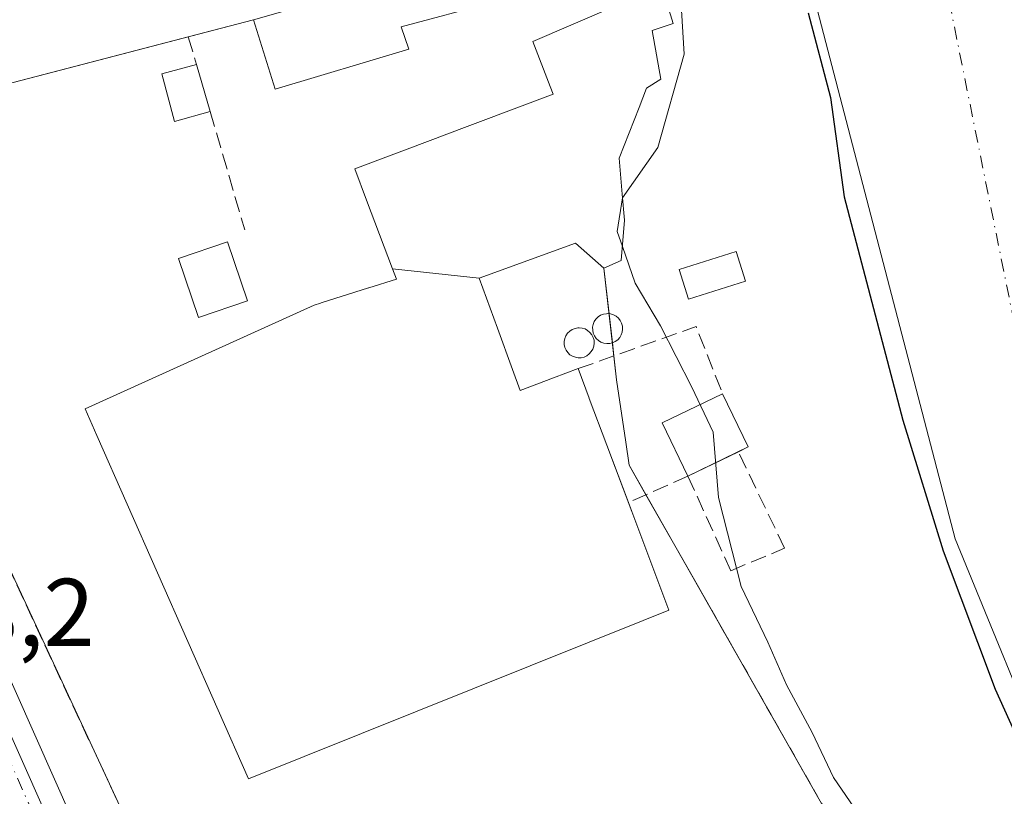
# Model space of a CAD drawing. Units: metres. Extents: x 584044 to 587504, y 4689610 to 4691967.
# Drawn here: x 587029 to 587132, y 4690782 to 4690863 of the extents above; entities that cross this region are included whole.
import ezdxf

# ---------------------------------------------------------------- set-up
doc = ezdxf.new("R2010")
doc.units = ezdxf.units.M
doc.header["$MEASUREMENT"] = 0
for name, pattern in [('DGN Style 2', [1.6480167562047852, 0.988810053722871, -0.6592067024819142]), ('DGN Style 3', [2.307223458686699, 1.648016756204785, -0.6592067024819142]), ('DGN Style 4', [2.6384748266838614, 1.318413404963828, -0.6592067024819142, 0.001648016756204785, -0.6592067024819142])]:
    doc.linetypes.add(name, pattern=pattern)
for name, color, linetype, lineweight in [('Alambrada', 7, 'DGN Style 2', 0), ('Carretera de calzada única Cxs', 7, 'Continuous', 13), ('Carretera de calzada única eje', 7, 'DGN Style 4', 0), ('Corriente natural Cxs', 4, 'Continuous', 13), ('Corriente natural eje', 4, 'DGN Style 4', 0), ('Curva de nivel maestra', 30, 'Continuous', 30), ('Curva de nivel normal', 30, 'Continuous', 0), ('Depósito genérico Cxs', 203, 'Continuous', 0), ('Edificación Cxs', 1, 'Continuous', 13), ('Edificación industrial Cxs', 135, 'Continuous', 13), ('Edificación ligera Cxs', 1, 'Continuous', 0), ('Explanada Cxs', 7, 'Continuous', 0), ('Matorral CxS', 135, 'Continuous', 0), ('Muro lineal', 1, 'DGN Style 3', 13), ('Núcleo urbano CxS', 7, 'Continuous', 0), ('Planta de tratamiento de residuos CxS', 135, 'Continuous', 0), ('Recinto industrial CxS', 135, 'Continuous', 0), ('Rótulo de punto de cota en terreno', 7, 'Continuous', 0), ('Suelo desnudo CxS', 253, 'Continuous', 0), ('Tendido', 6, 'Continuous', 0)]:
    doc.layers.add(name, color=color, linetype=linetype, lineweight=lineweight)
doc.styles.add('Style-Arial', font='txt')

# ---------------------------------------------------------------- blocks, each defined once
blk = doc.blocks.new('*U30')
at = {"layer": 'Carretera de calzada única Cxs', "color": 7, "linetype": 'Continuous', "lineweight": 13}
blk.add_polyline3d([(586783.5000999998, 4691344.5701, 308.2035000000033), (586811.6501000002, 4691279.100099999, 308.3537000000069), (586841.8201000001, 4691214.1601, 308.3919000000024), (586855.5100999996, 4691183.3101, 308.2554999999993), (586981.1032999996, 4690900.1501, 307.5464999999967), (586986.2232999997, 4690888.610099999, 307.6435000000056), (587162.0201000003, 4690492.2501, 306.351800000004)], dxfattribs=at)

msp = doc.modelspace()

# ---------------------------------------------------------------- linework, layer by layer
at = {"layer": 'Alambrada', "color": 7, "linetype": 'DGN Style 2', "lineweight": 0}
msp.add_polyline3d([(587099.4633, 4690804.2411, 310.7128999999986), (587114.9901000002, 4690776.950099999, 309.0347000000039)], dxfattribs=at)
at = {"layer": 'Carretera de calzada única Cxs', "color": 7, "linetype": 'Continuous', "lineweight": 13}
msp.add_polyline3d([(586986.2232999997, 4690888.610099999, 307.6435000000056), (587162.0201000003, 4690492.2501, 306.351800000004), (587215.5800999999, 4690373.1601, 306.6113000000041), (587225.8601000002, 4690349.5001, 306.2875000000058), (587261.8000999996, 4690266.720100001, 305.6057000000001), (587275.2500999998, 4690229.600099999, 305.328800000003), (587295.5201000003, 4690163.700099999, 304.9281000000047), (587304.0100999996, 4690135.020099999, 304.6940000000032), (587363.9401000004, 4689930.140100001, 303.224000000002), (587386.3901000004, 4689852.380100001, 303.016300000003), (587388.0000999998, 4689844.440099999, 303.0960000000051), (587389.8400999998, 4689830.110099999, 303.0776000000042), (587391.5900999998, 4689814.2501, 303.1055999999954), (587393.5800999999, 4689804.450099999, 303.1385000000009), (587396.7001, 4689795.280099999, 303.1453000000038), (587397.5201000003, 4689793.540100001, 303.1114999999991)], dxfattribs=at)
at = {"layer": 'Carretera de calzada única eje', "color": 7, "linetype": 'DGN Style 4', "lineweight": 0, "extrusion": (-0.1889952623752978, -0.08697170837701503, 0.9781189665586063), "elevation": -518610.6139476905, "flags": 128}
msp.add_lwpolyline([(-4015958.376519153, 2439699.029163749), (-4015520.274765547, 2439692.83967786), (-4015455.000898599, 2439692.260648468), (-4015389.708863079, 2439691.672567424), (-4015363.93425727, 2439691.118907534)], dxfattribs=at)
at = {"layer": 'Corriente natural Cxs', "color": 4, "linetype": 'Continuous', "lineweight": 13}
msp.add_polyline3d([(587217.7081000004, 4690666.2413, 300.0571000000054), (587211.1184, 4690673.6381, 301.9823000000033), (587206.6293000003, 4690683.255000001, 301.6129999999976), (587183.6201, 4690718.590100001, 300.0491000000038), (587167.3602, 4690742.170100001, 299.3641999999964), (587153.1901000004, 4690760.4801, 299.4021000000066), (587136.8601000002, 4690783.370100001, 299.3371999999945), (587126.4402000001, 4690808.8201, 299.5210999999982), (587112.1101000002, 4690863.780099999, 299.7768000000069), (587110.3400999998, 4690881.870100001, 300.1428000000014), (587110.4702000003, 4690888.860099999, 300.3423999999941), (587112.4401000004, 4690896.710100001, 301.8257000000012), (587117.1201, 4690902.780099999, 301.7353000000003), (587128.9200999998, 4690911.520099999, 302.3460000000051), (587155.2302000001, 4690924.970100001, 300.5259999999981), (587199.1700999998, 4690949.860099999, 300.7369999999937), (587239.3300999999, 4690975.670100001, 299.4593000000023)], dxfattribs=at)
msp.add_polyline3d([(587217.7081000004, 4690666.2413, 300.0571000000054), (587211.1184, 4690673.6381, 301.9823000000033), (587206.6293000003, 4690683.255000001, 301.6129999999976), (587183.6201, 4690718.590100001, 300.0491000000038), (587167.3602, 4690742.170100001, 299.3641999999964), (587153.1901000004, 4690760.4801, 299.4021000000066), (587136.8601000002, 4690783.370100001, 299.3371999999945), (587126.4402000001, 4690808.8201, 299.5210999999982), (587112.1101000002, 4690863.780099999, 299.7768000000069), (587110.3400999998, 4690881.870100001, 300.1428000000014), (587110.4702000003, 4690888.860099999, 300.3423999999941), (587112.4401000004, 4690896.710100001, 301.8257000000012), (587117.1201, 4690902.780099999, 301.7353000000003), (587128.9200999998, 4690911.520099999, 302.3460000000051), (587155.2302000001, 4690924.970100001, 300.5259999999981), (587199.1700999998, 4690949.860099999, 300.7369999999937), (587239.3300999999, 4690975.670100001, 299.4593000000023)], dxfattribs=at)
at = {"layer": 'Corriente natural eje', "color": 4, "linetype": 'DGN Style 4', "lineweight": 0}
msp.add_polyline3d([(587136.8000999996, 4691412.3201, 298.5708000000013), (587154.4200999998, 4691393.4301, 298.5241999999998), (587220.5100999996, 4691286.770099999, 298.3454000000056), (587237.4101, 4691250.0101, 298.3877999999968), (587249.6401000004, 4691201.100099999, 298.436400000006), (587267.2401000002, 4691105.170100001, 298.2900999999983), (587286.6601, 4691050.200099999, 298.4005999999936), (587285.2200999996, 4691026.2501, 298.483699999997), (587274.8000999996, 4690995.7401, 298.8778000000021), (587242.0800999999, 4690965.720100001, 298.3852999999945), (587133.4700999996, 4690901.300100001, 298.7344000000012), (587123.0900999998, 4690878.170100001, 298.6153999999952), (587134.9501, 4690819.4801, 298.4682999999932), (587150.0601000004, 4690777.6601, 298.2385999999969), (587174.2767000003, 4690748.256100001, 298.5849000000017)], dxfattribs=at)
at = {"layer": 'Curva de nivel maestra', "color": 30, "linetype": 'Continuous', "lineweight": 30, "elevation": 300, "flags": 128}
msp.add_lwpolyline([(587111.1425000001, 4690863.527899999), (587113.4391000001, 4690854.719699999), (587114.8700000001, 4690844.390100001), (587120.9900000002, 4690821.1601), (587125.1688000001, 4690807.576199999), (587130.5927999998, 4690793.156400001), (587135.6198000005, 4690782.0438), (587141.4407000003, 4690772.9157), (587147.2615, 4690765.507400001), (587157.3157000003, 4690752.013599999), (587171.8678000001, 4690732.434400001), (587185.2292999999, 4690713.1198), (587197.2679000003, 4690695.1281), (587203.4856000004, 4690684.941600001), (587206.9252000004, 4690678.327), (587210.6294, 4690671.050899999)], dxfattribs=at)
at = {"layer": 'Curva de nivel normal', "color": 30, "linetype": 'Continuous', "lineweight": 0, "elevation": 305, "flags": 128}
for points in [[(587095.8729999998, 4690899.074999999), (587095.7800000003, 4690896.040100001), (587093.9800000004, 4690888.8301), (587095.1200000001, 4690886.200099999), (587096.8399999999, 4690884.970100001), (587097.54, 4690880.200099999), (587098.0599999996, 4690875.1601), (587097.7000000002, 4690867.8301), (587098.2400000002, 4690859.2501), (587095.4800000004, 4690849.540100001), (587091.8280999997, 4690844.3018)], [(587091.8280999997, 4690844.3018), (587091.8200000003, 4690844.290100001), (587091.25, 4690840.800100001), (587091.8071, 4690839.219799999)], [(587091.8071, 4690839.219799999), (587093.1500000004, 4690835.4101), (587095.7800000003, 4690830.9901), (587099.0199999996, 4690824.600099999), (587101.2400000002, 4690819.9301), (587101.79, 4690813.110099999), (587104.1699999999, 4690803.870100001), (587106.9299999997, 4690798.0701), (587108.8700000001, 4690793.630100001), (587111.54, 4690788.6801), (587113.7699999996, 4690783.9901), (587116.7999999998, 4690779.5601)]]:
    msp.add_lwpolyline(points, dxfattribs=at)
at = {"layer": 'Depósito genérico Cxs', "color": 203, "linetype": 'Continuous', "lineweight": 0, "flags": 128}
for points, elevation in [([(587090.4834000003, 4690829.1393), (587090.1733999997, 4690829.1293), (587089.8634000003, 4690829.179300001), (587089.5734000001, 4690829.2893), (587089.3033999996, 4690829.449300001), (587089.0833999999, 4690829.669299999), (587088.9034000002, 4690829.919299999), (587088.7734000003, 4690830.2093), (587088.7133999999, 4690830.509299999), (587088.7034, 4690830.829299999), (587088.7633999996, 4690831.1293), (587088.8833999997, 4690831.419299999), (587089.0533999996, 4690831.679300001), (587089.2834000001, 4690831.899300001), (587089.5433999998, 4690832.069300001), (587089.8333999999, 4690832.189300001), (587090.1333999997, 4690832.2393), (587090.2633999996, 4690832.249299999), (587090.5734000001, 4690832.2193), (587090.8733999999, 4690832.1293), (587091.1434000004, 4690831.9793), (587091.3833999997, 4690831.769300001), (587091.5734000001, 4690831.529300001), (587091.7233999996, 4690831.249299999), (587091.8033999996, 4690830.949300001), (587091.8234000001, 4690830.6393), (587091.7834000001, 4690830.329299999), (587091.6834000006, 4690830.029300001), (587091.5234000003, 4690829.769300001), (587091.3134000005, 4690829.529300001), (587091.0634000005, 4690829.349300001), (587090.7834000001, 4690829.2093)], 310.9119000000064), ([(587087.5301000001, 4690827.6601), (587087.2200999996, 4690827.6501), (587086.9101, 4690827.700099999), (587086.6201, 4690827.8101), (587086.3501000004, 4690827.970100001), (587086.1300999997, 4690828.190099999), (587085.9501, 4690828.440099999), (587085.8201000001, 4690828.7301), (587085.7600999996, 4690829.030099999), (587085.7500999998, 4690829.350099999), (587085.8101000004, 4690829.6501), (587085.9301000005, 4690829.940099999), (587086.1001000004, 4690830.200099999), (587086.3300999999, 4690830.420100001), (587086.5900999998, 4690830.590100001), (587086.8800999997, 4690830.710100001), (587087.1801000005, 4690830.7601), (587087.3101000004, 4690830.770099999), (587087.6201, 4690830.7401), (587087.9200999998, 4690830.6501), (587088.1901000004, 4690830.5001), (587088.4301000005, 4690830.290100001), (587088.6201, 4690830.050100001), (587088.7701000003, 4690829.770099999), (587088.8501000004, 4690829.470100001), (587088.8701, 4690829.1601), (587088.8300999999, 4690828.850099999), (587088.7301000003, 4690828.550100001), (587088.5701000001, 4690828.290100001), (587088.3601000002, 4690828.050100001), (587088.1101000002, 4690827.870100001), (587087.8300999999, 4690827.7301)], 312.7783000000055)]:
    msp.add_lwpolyline(points, close=True, dxfattribs=dict(at, elevation=elevation))
at = {"layer": 'Depósito genérico Cxs', "color": 203, "linetype": 'Continuous', "lineweight": 0}
for points in [[(587090.4834000003, 4690829.1393, 310.7839999999997), (587090.1733999997, 4690829.1293, 310.8564000000042), (587089.8634000003, 4690829.179300001, 310.903999999995), (587089.5734000001, 4690829.2893, 310.9119000000064), (587089.3033999996, 4690829.449300001, 310.876099999994), (587089.0833999999, 4690829.669299999, 310.7810000000027), (587088.9034000002, 4690829.919299999, 310.6447000000044), (587088.7734000003, 4690830.2093, 310.4633000000031), (587088.7133999999, 4690830.509299999, 310.2638000000007), (587088.7034, 4690830.829299999, 310.0494999999937), (587088.7633999996, 4690831.1293, 309.8600000000006), (587088.8833999997, 4690831.419299999, 309.6987999999984), (587089.0533999996, 4690831.679300001, 309.5844999999972), (587089.2834000001, 4690831.899300001, 309.530899999998), (587089.5433999998, 4690832.069300001, 309.5342999999993), (587089.8333999999, 4690832.189300001, 309.5896999999969), (587090.1333999997, 4690832.2393, 309.6898999999976), (587090.2633999996, 4690832.249299999, 309.7393000000012), (587090.5734000001, 4690832.2193, 309.8748000000051), (587090.8733999999, 4690832.1293, 310.0161999999983), (587091.1434000004, 4690831.9793, 310.1460999999982), (587091.3833999997, 4690831.769300001, 310.2572999999975), (587091.5734000001, 4690831.529300001, 310.3371999999945), (587091.7233999996, 4690831.249299999, 310.392200000002), (587091.8033999996, 4690830.949300001, 310.420499999993), (587091.8234000001, 4690830.6393, 310.4342999999935), (587091.7834000001, 4690830.329299999, 310.444399999993), (587091.6834000006, 4690830.029300001, 310.4615000000049), (587091.5234000003, 4690829.769300001, 310.493100000007), (587091.3134000005, 4690829.529300001, 310.5460000000021), (587091.0634000005, 4690829.349300001, 310.6156999999948), (587090.7834000001, 4690829.2093, 310.7002999999968), (587090.4834000003, 4690829.1393, 310.7839999999997)], [(587087.5301000001, 4690827.6601, 312.7783000000054), (587087.2200999996, 4690827.6501, 312.6967000000004), (587086.9101, 4690827.700099999, 312.5344000000041), (587086.6201, 4690827.8101, 312.3282000000036), (587086.3501000004, 4690827.970100001, 312.0886000000028), (587086.1300999997, 4690828.190099999, 311.8188999999985), (587085.9501, 4690828.440099999, 311.5415000000066), (587085.8201000001, 4690828.7301, 311.2507000000041), (587085.7600999996, 4690829.030099999, 310.9772999999986), (587085.7500999998, 4690829.350099999, 310.7041999999929), (587085.8101000004, 4690829.6501, 310.4692000000068), (587085.9301000005, 4690829.940099999, 310.258799999996), (587086.1001000004, 4690830.200099999, 310.0853000000061), (587086.3300999999, 4690830.420100001, 309.9591999999975), (587086.5900999998, 4690830.590100001, 309.880799999999), (587086.8800999997, 4690830.710100001, 309.8510999999999), (587087.1801000005, 4690830.7601, 309.8842000000004), (587087.3101000004, 4690830.770099999, 309.9087), (587087.6201, 4690830.7401, 309.9973999999929), (587087.9200999998, 4690830.6501, 310.1027999999933), (587088.1901000004, 4690830.5001, 310.2415000000037), (587088.4301000005, 4690830.290100001, 310.4064000000071), (587088.6201, 4690830.050100001, 310.573000000004), (587088.7701000003, 4690829.770099999, 310.7507999999943), (587088.8501000004, 4690829.470100001, 310.934699999998), (587088.8701, 4690829.1601, 311.1282000000065), (587088.8300999999, 4690828.850099999, 311.3359999999957), (587088.7301000003, 4690828.550100001, 311.5627999999998), (587088.5701000001, 4690828.290100001, 311.7981), (587088.3601000002, 4690828.050100001, 312.0577999999951), (587088.1101000002, 4690827.870100001, 312.3102999999974), (587087.8300999999, 4690827.7301, 312.562699999995), (587087.5301000001, 4690827.6601, 312.7783000000054)]]:
    msp.add_polyline3d(points, dxfattribs=at)
at = {"layer": 'Edificación Cxs', "color": 1, "linetype": 'Continuous', "lineweight": 13, "extrusion": (0.3372648029044535, 0.1088914014187996, 0.9350909663871585), "elevation": 709086.5517045631, "flags": 128}
msp.add_lwpolyline([(4283531.415443568, -1870023.623222541), (4283537.513059476, -1870022.721154344), (4283538.4678063, -1870030.101917529)], dxfattribs=at)
at = {"layer": 'Edificación Cxs', "color": 1, "linetype": 'Continuous', "lineweight": 13, "extrusion": (0.03218760488129147, -0.06667363711073868, 0.9972555260345422), "elevation": -293550.534822114, "flags": 128}
msp.add_lwpolyline([(2568063.201166239, 3958206.361899764), (2568063.201166239, 3958200.189275713)], dxfattribs=at)
at = {"layer": 'Edificación Cxs', "color": 1, "linetype": 'Continuous', "lineweight": 13, "extrusion": (0.1767175045776836, 0.08531096871953638, 0.980557475210898), "elevation": 504232.0692554702, "flags": 128}
msp.add_lwpolyline([(3969091.815700301, -2518039.624082731), (3969091.815700301, -2518033.688254756)], dxfattribs=at)
at = {"layer": 'Edificación Cxs', "color": 1, "linetype": 'Continuous', "lineweight": 13, "extrusion": (0.730067679846104, 0.3524879005675762, 0.5854515033694843), "elevation": 2082262.605962444, "flags": 128}
msp.add_lwpolyline([(3968962.653079621, -1503325.366755479), (3968962.653079622, -1503323.407602348)], dxfattribs=at)
at = {"layer": 'Edificación Cxs', "color": 1, "linetype": 'Continuous', "lineweight": 13}
msp.add_3dface([(587104.8987999996, 4690818.372500001, 309.8012000000017), (587098.6243000003, 4690815.343400001, 309.8012000000017), (587095.9480999997, 4690820.8869, 309.8012000000017), (587102.2226, 4690823.915999999, 309.8012000000017)], dxfattribs=at)
at = {"layer": 'Edificación industrial Cxs', "color": 135, "linetype": 'Continuous', "lineweight": 13, "flags": 128}
for points, elevation in [([(587069.5701000001, 4690859.7601), (587055.6901000004, 4690855.600099999), (587053.4101, 4690862.8301), (587076.6201, 4690869.470100001), (587078.3901000004, 4690864.6601), (587068.8000999996, 4690862.0801)], 309.9116000000067), ([(587076.9104000004, 4690835.920100001), (587078.8019000003, 4690830.737299999), (587080.3784999996, 4690826.418299999), (587081.1700999998, 4690824.2501), (587084.6463000001, 4690825.558700001), (587087.2001, 4690826.520099999), (587088.3491000002, 4690823.462900001), (587088.3629000001, 4690823.426300001), (587090.1875, 4690818.5725), (587090.1952999998, 4690818.551700001), (587092.7855000002, 4690811.6611), (587096.6501000002, 4690801.380100001), (587093.9785000002, 4690800.3091), (587052.9200999998, 4690783.850099999), (587037.1190999999, 4690819.5737), (587035.9001000002, 4690822.3301), (587059.7301000003, 4690833.140100001), (587060.3931, 4690833.348099999), (587060.4628999997, 4690833.370100001), (587065.4055000005, 4690834.921499999), (587065.4316999996, 4690834.9297), (587068.3000999996, 4690835.8301), (587067.8962000003, 4690836.896299999)], 314.9248999999983)]:
    msp.add_lwpolyline(points, close=True, dxfattribs=dict(at, elevation=elevation))
at = {"layer": 'Edificación industrial Cxs', "color": 135, "linetype": 'Continuous', "lineweight": 13, "elevation": 310.8432999999932, "flags": 128}
msp.add_lwpolyline([(587095.5900999998, 4690867.300100001), (587097.0900999998, 4690862.440099999), (587094.8901000004, 4690861.690099999), (587095.8000999996, 4690856.640100001), (587094.3201000001, 4690855.690099999), (587093.5395000001, 4690853.699100001), (587091.4700999996, 4690848.420100001), (587091.7959000003, 4690844.6735), (587092.0301000001, 4690841.9801), (587091.6901000004, 4690837.770099999), (587089.8701, 4690836.9801), (587086.9401000004, 4690839.5701), (587076.9104000004, 4690835.920100001), (587067.8962000003, 4690836.896299999), (587065.1945000002, 4690844.0373), (587063.9600999998, 4690847.300100001), (587072.6228999998, 4690850.565500001), (587072.7089000001, 4690850.597899999), (587084.6001000004, 4690855.0801), (587084.2903000005, 4690855.883300001), (587082.4901000002, 4690860.550100001), (587090.6401000004, 4690864.0801)], dxfattribs=at)
at = {"layer": 'Edificación industrial Cxs', "color": 135, "linetype": 'Continuous', "lineweight": 13, "extrusion": (0.9360496818128439, 0.3518678407182793, 0.0001258822046765557), "elevation": 2200093.825101832, "flags": 128}
msp.add_lwpolyline([(4184269.599318983, 36.60783908699884), (4184266.333331721, 37.95303910268106), (4184266.294216527, 37.95953909770782), (4184261.108800477, 37.27973910054811), (4184261.086586075, 37.27673910279847), (4184254.727094812, 37.94403909757636)], dxfattribs=at)
at = {"layer": 'Edificación industrial Cxs', "color": 135, "linetype": 'Continuous', "lineweight": 13}
for points in [[(587091.9600999998, 4690873.640100001, 308.2479000000022), (587093.8501000004, 4690866.850099999, 308.5516000000061), (587095.5900999998, 4690867.300100001, 307.4060999999929), (587097.0900999998, 4690862.440099999, 307.540399999998), (587094.8901000004, 4690861.690099999, 308.7863999999972), (587095.8000999996, 4690856.640100001, 308.8457000000053), (587094.3201000001, 4690855.690099999, 309.6120999999985), (587093.5395000001, 4690853.699100001, 310.1355999999942), (587091.4700999996, 4690848.420100001, 310.5687000000034), (587091.7959000003, 4690844.6735, 310.6380999999965), (587092.0301000001, 4690841.9801, 310.6779999999999), (587091.6901000004, 4690837.770099999, 310.502999999997), (587089.8701, 4690836.9801, 309.6116999999941), (587086.9401000004, 4690839.5701, 309.2697000000044), (587076.9101, 4690835.920100001, 310.843399999998), (587078.8019000003, 4690830.737299999, 310.8135000000038), (587080.3784999996, 4690826.418299999, 312.3294000000024), (587081.1700999998, 4690824.2501, 314.3874000000069), (587084.6463000001, 4690825.558700001, 313.7492000000057), (587087.2001, 4690826.520099999, 313.5605000000069)], [(587092.4330000002, 4690812.598900001, 314.8966999999975), (587092.7855000002, 4690811.6611, 314.9248999999982), (587096.6501000002, 4690801.380100001, 312.4222000000009), (587093.9785000002, 4690800.3091, 313.1178999999975), (587052.9200999998, 4690783.850099999, 311.4731999999931), (587037.1190999999, 4690819.5737, 312.4992999999959), (587035.9001000002, 4690822.3301, 311.5861000000005), (587059.7301000003, 4690833.140100001, 312.2736000000005), (587060.3931, 4690833.348099999, 312.1487000000052), (587060.4628999997, 4690833.370100001, 312.1352999999945), (587065.4055000005, 4690834.921499999, 310.860400000005), (587065.4316999996, 4690834.9297, 310.8558000000049), (587068.3000999996, 4690835.8301, 310.7189000000071), (587067.8964999998, 4690836.896299999, 310.037599999996), (587065.1945000002, 4690844.0373, 308.2339000000065), (587063.9600999998, 4690847.300100001, 307.5054999999993), (587072.6228999998, 4690850.565500001, 308.3986000000005), (587072.7089000001, 4690850.597899999, 308.3950999999943), (587084.6001000004, 4690855.0801, 309.2915999999968), (587084.2903000005, 4690855.883300001, 309.0197999999946), (587082.4901000002, 4690860.550100001, 307.4777999999933), (587090.6401000004, 4690864.0801, 309.3261999999959), (587087.6201, 4690872.530099999, 308.2108000000007)], [(587076.6201, 4690869.470100001, 308.4073000000063), (587078.3901000004, 4690864.6601, 308.1814000000013), (587068.8000999996, 4690862.0801, 309.9116000000067), (587069.5701000001, 4690859.7601, 308.6193999999959), (587055.6901000004, 4690855.600099999, 308.1128999999929), (587053.4101, 4690862.8301, 308.6196999999956)]]:
    msp.add_polyline3d(points, dxfattribs=at)
at = {"layer": 'Edificación ligera Cxs', "color": 1, "linetype": 'Continuous', "lineweight": 0, "extrusion": (-0.03083404799886176, 0.1054395067885363, 0.9939475699915938), "elevation": 476807.0367025067, "flags": 128}
msp.add_lwpolyline([(-1880071.25562678, -4311236.764541621), (-1880071.25562678, -4311231.638716655)], dxfattribs=at)
at = {"layer": 'Edificación ligera Cxs', "color": 1, "linetype": 'Continuous', "lineweight": 0}
for points in [[(587048.9200999998, 4690853.290100001, 308.7425999999978), (587045.2200999996, 4690852.2501, 308.575800000006), (587043.8800999997, 4690857.210100001, 307.9714999999997), (587047.4901000002, 4690858.1801, 308.1794999999984)], [(587052.8101000004, 4690833.5701, 310.2994000000036), (587047.7001, 4690831.840100001, 309.5935000000027), (587045.6201, 4690837.970100001, 308.3769000000029), (587050.7301000003, 4690839.700099999, 308.4225000000006), (587052.8101000004, 4690833.5701, 310.2994000000036)], [(587104.6001000004, 4690835.640100001, 303.3904999999941), (587098.6801000005, 4690833.7601, 308.6751999999979), (587097.7100999998, 4690836.840100001, 309.4474000000046), (587103.6300999997, 4690838.710100001, 303.7584999999963), (587104.6001000004, 4690835.640100001, 303.3904999999941)]]:
    msp.add_polyline3d(points, dxfattribs=at)
for points in [[(587048.9200999998, 4690853.290100001, 308.7425999999978), (587045.2200999996, 4690852.2501, 308.7425999999978), (587043.8800999997, 4690857.210100001, 308.7425999999978), (587047.4901000002, 4690858.1801, 308.7425999999978)], [(587052.8101000004, 4690833.5701, 310.2994000000036), (587047.7001, 4690831.840100001, 310.2994000000036), (587045.6201, 4690837.970100001, 310.2994000000036), (587050.7301000003, 4690839.700099999, 310.2994000000036)], [(587104.6001000004, 4690835.640100001, 309.4474000000046), (587098.6801000005, 4690833.7601, 309.4474000000046), (587097.7100999998, 4690836.840100001, 309.4474000000046), (587103.6300999997, 4690838.710100001, 309.4474000000046)]]:
    msp.add_3dface(points, dxfattribs=at)
at = {"layer": 'Explanada Cxs', "color": 7, "linetype": 'Continuous', "lineweight": 0, "extrusion": (-0.1496120137929386, -0.03906021024919772, 0.987972947658037), "elevation": -270751.4233682111, "flags": 128}
msp.add_lwpolyline([(-4390434.901997864, 1731935.602276545), (-4390434.901997865, 1731928.509716718)], dxfattribs=at)
at = {"layer": 'Explanada Cxs', "color": 7, "linetype": 'Continuous', "lineweight": 0, "extrusion": (0.03592902243172704, 0.009380709296204165, 0.9993103159880822), "elevation": 65402.92640038038, "flags": 128}
msp.add_lwpolyline([(4390413.030652077, -1751798.276687473), (4390413.030652077, -1751757.951848097)], dxfattribs=at)
at = {"layer": 'Explanada Cxs', "color": 7, "linetype": 'Continuous', "lineweight": 0}
msp.add_polyline3d([(587091.9600999998, 4690873.640100001, 308.2479000000022), (587087.6201, 4690872.530099999, 308.2108000000007), (587076.6201, 4690869.470100001, 308.4073000000063), (587053.4101, 4690862.8301, 308.6196999999956), (587007.6401000004, 4690850.880100001, 309.020399999994), (586989.7701000003, 4690891.0601, 308.3046000000031), (586998.8501000004, 4690897.4901, 307.7997999999934), (587004.7600999996, 4690899.9801, 307.7437000000064), (587029.6700999998, 4690911.9001, 307.2053000000014), (587069.2500999998, 4690930.350099999, 307.0417000000016), (587087.1001000004, 4690885.770099999, 307.954700000002), (587089.2301000003, 4690880.450099999, 307.6156999999948)], close=True, dxfattribs=at)
at = {"layer": 'Matorral CxS', "color": 135, "linetype": 'Continuous', "lineweight": 0}
for points in [[(587239.3300999999, 4690975.670100001, 299.4593000000023), (587199.1700999998, 4690949.860099999, 300.7369999999937), (587155.2302000001, 4690924.970100001, 300.5259999999981), (587128.9200999998, 4690911.520099999, 302.3460000000051), (587117.1201, 4690902.780099999, 301.7353000000003), (587112.4401000004, 4690896.710100001, 301.8257000000012), (587110.4702000003, 4690888.860099999, 300.3423999999941), (587110.3400999998, 4690881.870100001, 300.1428000000014), (587112.1101000002, 4690863.780099999, 299.7768000000069), (587126.4402000001, 4690808.8201, 299.5210999999982), (587136.8601000002, 4690783.370100001, 299.3371999999945), (587153.1901000004, 4690760.4801, 299.4021000000066), (587167.3602, 4690742.170100001, 299.3641999999964), (587183.6201, 4690718.590100001, 300.0491000000038), (587206.6293000003, 4690683.255000001, 301.6129999999976), (587211.1184, 4690673.6381, 301.9823000000033), (587217.7081000004, 4690666.2413, 300.0571000000054)], [(587239.3300999999, 4690975.670100001, 299.4593000000023), (587199.1700999998, 4690949.860099999, 300.7369999999937), (587155.2302000001, 4690924.970100001, 300.5259999999981), (587128.9200999998, 4690911.520099999, 302.3460000000051), (587117.1201, 4690902.780099999, 301.7353000000003), (587112.4401000004, 4690896.710100001, 301.8257000000012), (587110.4702000003, 4690888.860099999, 300.3423999999941), (587110.3400999998, 4690881.870100001, 300.1428000000014), (587112.1101000002, 4690863.780099999, 299.7768000000069), (587126.4402000001, 4690808.8201, 299.5210999999982), (587136.8601000002, 4690783.370100001, 299.3371999999945), (587153.1901000004, 4690760.4801, 299.4021000000066), (587167.3602, 4690742.170100001, 299.3641999999964), (587183.6201, 4690718.590100001, 300.0491000000038), (587206.6293000003, 4690683.255000001, 301.6129999999976), (587211.1184, 4690673.6381, 301.9823000000033), (587217.7081000004, 4690666.2413, 300.0571000000054)], [(587114.9901000002, 4690776.950099999, 306.1843999999983), (587092.5000999998, 4690816.4801, 307.5691999999981), (587092.1513, 4690818.860300001, 307.5832999999984), (587091.2001, 4690825.350099999, 307.0463000000018), (587089.8701, 4690836.9801, 306.0063999999985), (587091.6901000004, 4690837.770099999, 305.5366000000067), (587092.0301000001, 4690841.9801, 305.1919000000053), (587091.7959000003, 4690844.6735, 305.6067999999942), (587091.4700999996, 4690848.420100001, 306.227899999998), (587093.5395000001, 4690853.699100001, 306.5127000000066), (587094.3201000001, 4690855.690099999, 306.6619999999967), (587095.8000999996, 4690856.640100001, 306.5752000000066), (587094.8901000004, 4690861.690099999, 306.5157000000036), (587097.0900999998, 4690862.440099999, 306.2180999999982), (587095.5900999998, 4690867.300100001, 306.3751000000047)], [(587095.5900999998, 4690867.300100001, 306.3751000000047), (587097.0900999998, 4690862.440099999, 306.2180999999982), (587094.8901000004, 4690861.690099999, 306.5157000000036), (587095.8000999996, 4690856.640100001, 306.5752000000066), (587094.3201000001, 4690855.690099999, 306.6619999999967), (587093.5395000001, 4690853.699100001, 306.5127000000066), (587091.4700999996, 4690848.420100001, 306.227899999998), (587091.7959000003, 4690844.6735, 305.6067999999942), (587092.0301000001, 4690841.9801, 305.1919000000053), (587091.6901000004, 4690837.770099999, 305.5366000000067), (587089.8701, 4690836.9801, 306.0063999999985), (587091.2001, 4690825.350099999, 307.0463000000018), (587092.1513, 4690818.860300001, 307.5832999999984), (587092.5000999998, 4690816.4801, 307.5691999999981), (587114.9901000002, 4690776.950099999, 306.1843999999983)]]:
    msp.add_polyline3d(points, dxfattribs=at)
at = {"layer": 'Muro lineal', "color": 1, "linetype": 'DGN Style 3', "lineweight": 13, "extrusion": (-0.06105665492266221, 0.2044687978440129, 0.9769670391563264), "elevation": 923592.0581291938, "flags": 128}
msp.add_lwpolyline([(-1904683.924161465, -4227050.766769452), (-1904683.924161465, -4227047.690246698)], dxfattribs=at)
at = {"layer": 'Muro lineal', "color": 1, "linetype": 'DGN Style 3', "lineweight": 13, "extrusion": (0.01313809927602867, -0.04508673623536855, 0.9988966796236013), "elevation": -203474.1560593919, "flags": 128}
msp.add_lwpolyline([(1875923.853544056, 4334540.238903651), (1875923.853544056, 4334527.392329365)], dxfattribs=at)
at = {"layer": 'Muro lineal', "color": 1, "linetype": 'DGN Style 3', "lineweight": 13, "extrusion": (0.3960850801473074, 0.03908822703800079, 0.9173814472681072), "elevation": 416180.2273039069, "flags": 128}
msp.add_lwpolyline([(4610492.546147559, -958476.6146515962), (4610495.700751959, -958490.3949881957), (4610488.47928612, -958492.6321227169)], dxfattribs=at)
at = {"layer": 'Muro lineal', "color": 1, "linetype": 'DGN Style 3', "lineweight": 13, "extrusion": (0.5709280246757293, 0.2530828684926273, 0.7810187272501304), "elevation": 1522597.771385575, "flags": 128}
msp.add_lwpolyline([(4050444.40972362, -1903688.416369906), (4050444.40972362, -1903679.745218484)], dxfattribs=at)
at = {"layer": 'Muro lineal', "color": 1, "linetype": 'DGN Style 3', "lineweight": 13}
for points in [[(587212.2401000002, 4690630.0801, 307.2725999999966), (587220.9700999996, 4690607.690099999, 307.0951999999961), (587245.7001, 4690544.280099999, 307.0565000000061), (587161.7301000003, 4690514.440099999, 306.7281999999978), (587104.1300999997, 4690644.350099999, 308.1543999999994), (587100.4401000004, 4690642.6501, 307.6432000000059), (587089.0100999996, 4690668.170100001, 307.5883000000031), (587046.2801000001, 4690763.620100001, 310.7497000000003), (587045.3901000004, 4690765.600099999, 309.0717000000004), (587047.8901000004, 4690768.710100001, 308.815499999997), (587044.0500999996, 4690778.9901, 307.7385000000068), (587040.2001, 4690779.5101, 308.2770000000019), (587021.6700999998, 4690819.420100001, 308.5985999999975), (587021.2301000003, 4690820.3301, 308.8702000000048), (587015.1001000004, 4690834.140100001, 309.0675000000047), (587008.4001000002, 4690849.170100001, 308.716499999995), (587007.6401000004, 4690850.880100001, 309.020399999994), (586989.7701000003, 4690891.0601, 308.3046000000031), (586998.8501000004, 4690897.4901, 307.7997999999934), (587004.7600999996, 4690899.9801, 307.7437000000064)], [(587098.6243000003, 4690815.343400001, 309.4814999999944), (587103.0692999996, 4690805.5009, 307.4910999999993), (587108.6785000004, 4690807.829299999, 304.7492999999959), (587103.8658999996, 4690817.8738, 308.3166999999958)]]:
    msp.add_polyline3d(points, dxfattribs=at)
at = {"layer": 'Núcleo urbano CxS', "color": 7, "linetype": 'Continuous', "lineweight": 0, "extrusion": (0.3385945854164253, 0.1474927005531092, 0.9293006026094193), "elevation": 890907.1711275904, "flags": 128}
msp.add_lwpolyline([(4066070.032655369, -2240885.286942557), (4065893.159308408, -2240886.613690045), (4065806.571803218, -2240887.4392519)], dxfattribs=at)
msp.add_lwpolyline([(4066070.032655369, -2240885.286942557), (4065893.159308408, -2240886.613690045), (4065806.571803218, -2240887.4392519)], dxfattribs=at)
at = {"layer": 'Núcleo urbano CxS', "color": 7, "linetype": 'Continuous', "lineweight": 0}
for points in [[(587095.5900999998, 4690867.300100001, 306.3751000000047), (587097.0900999998, 4690862.440099999, 306.2180999999982), (587094.8901000004, 4690861.690099999, 306.5157000000036), (587095.8000999996, 4690856.640100001, 306.5752000000066), (587094.3201000001, 4690855.690099999, 306.6619999999967), (587093.5395000001, 4690853.699100001, 306.5127000000066), (587091.4700999996, 4690848.420100001, 306.227899999998), (587091.7959000003, 4690844.6735, 305.6067999999942), (587092.0301000001, 4690841.9801, 305.1919000000053), (587091.6901000004, 4690837.770099999, 305.5366000000067), (587089.8701, 4690836.9801, 306.0063999999985), (587091.2001, 4690825.350099999, 307.0463000000018), (587092.1513, 4690818.860300001, 307.5832999999984), (587092.5000999998, 4690816.4801, 307.5691999999981), (587114.9901000002, 4690776.950099999, 306.1843999999983)], [(587095.5900999998, 4690867.300100001, 306.3751000000047), (587097.0900999998, 4690862.440099999, 306.2180999999982), (587094.8901000004, 4690861.690099999, 306.5157000000036), (587095.8000999996, 4690856.640100001, 306.5752000000066), (587094.3201000001, 4690855.690099999, 306.6619999999967), (587093.5395000001, 4690853.699100001, 306.5127000000066), (587091.4700999996, 4690848.420100001, 306.227899999998), (587091.7959000003, 4690844.6735, 305.6067999999942), (587092.0301000001, 4690841.9801, 305.1919000000053), (587091.6901000004, 4690837.770099999, 305.5366000000067), (587089.8701, 4690836.9801, 306.0063999999985), (587091.2001, 4690825.350099999, 307.0463000000018), (587092.1513, 4690818.860300001, 307.5832999999984), (587092.5000999998, 4690816.4801, 307.5691999999981), (587114.9901000002, 4690776.950099999, 306.1843999999983)], [(587094.4161, 4690639.1503, 306.8383999999933), (587022.6498999996, 4690800.8145, 307.3283999999985)]]:
    msp.add_polyline3d(points, dxfattribs=at)
msp.add_polyline3d([(587129.6989000002, 4690560.0737, 306.5335000000051), (587166.7555, 4690477.0437, 306.3464999999997), (587158.3750999998, 4690473.4027, 306.9495000000024), (587103.2345000004, 4690447.806500001, 312.4998999999953), (587097.2238999996, 4690447.7357, 313.2798000000039), (587101.2600999996, 4690452.960100001, 312.258799999996), (587074.9742999999, 4690511.588500001, 310.241200000004), (587065.3701, 4690533.0101, 309.4282999999996), (587061.3000999996, 4690538.8201, 310.2216000000044), (587060.0601000004, 4690541.550100001, 310.2719999999972), (587058.8300999999, 4690540.9901, 311.168399999995), (587036.4200999998, 4690590.530099999, 308.8546999999962), (587032.1001000004, 4690594.370100001, 309.7896999999939), (587015.6085999999, 4690631.420399999, 309.8877000000066), (586987.6601, 4690694.210100001, 308.3194999999978), (586982.0701000001, 4690691.970100001, 309.5267000000022), (586964.3400999998, 4690731.2301, 309.5544999999984), (586952.0033, 4690761.194599999, 311.5537999999942), (586945.7229000004, 4690759.101100001, 311.8693000000058), (586944.3176999995, 4690762.283100001, 311.8824000000022), (587013.7122999998, 4690796.4113, 307.7351999999955), (587014.1370999999, 4690796.6205, 307.6818000000058), (587022.6498999996, 4690800.8145, 307.3283999999985), (587094.4161, 4690639.1503, 306.8383999999933)], close=True, dxfattribs=at)
at = {"layer": 'Planta de tratamiento de residuos CxS', "color": 135, "linetype": 'Continuous', "lineweight": 0, "extrusion": (-0.004597160378017293, 0.04019698753296203, 0.9991811989372767), "elevation": 186167.9275086889, "flags": 128}
msp.add_lwpolyline([(-1116284.63804606, -4589975.631192025), (-1116284.63804606, -4589970.851045694)], dxfattribs=at)
at = {"layer": 'Planta de tratamiento de residuos CxS', "color": 135, "linetype": 'Continuous', "lineweight": 0, "extrusion": (-0.03219723459771116, 0.2815725268847762, 0.9589996090656043), "elevation": 1302203.900763996, "flags": 128}
msp.add_lwpolyline([(-1116203.620475302, -4405330.4963751), (-1116203.620475302, -4405327.315088987)], dxfattribs=at)
at = {"layer": 'Planta de tratamiento de residuos CxS', "color": 135, "linetype": 'Continuous', "lineweight": 0, "extrusion": (-0.02167436010060262, 0.1895808238057209, 0.9816258622099225), "elevation": 876871.4459706902, "flags": 128}
msp.add_lwpolyline([(-1116112.395285655, -4509317.44978409), (-1116112.395285655, -4509316.057865756)], dxfattribs=at)
at = {"layer": 'Planta de tratamiento de residuos CxS', "color": 135, "linetype": 'Continuous', "lineweight": 0, "extrusion": (0.09398622003623637, -0.1651956594716401, 0.9817723690016084), "elevation": -719416.1913800982, "flags": 128}
msp.add_lwpolyline([(2829925.630177886, 3717844.996957379), (2829925.630177886, 3717834.258800929)], dxfattribs=at)
at = {"layer": 'Planta de tratamiento de residuos CxS', "color": 135, "linetype": 'Continuous', "lineweight": 0}
for points in [[(587091.9600999998, 4690873.640100001, 308.2479000000022), (587093.8501000004, 4690866.850099999, 308.5516000000061), (587095.5900999998, 4690867.300100001, 307.4060999999929), (587097.0900999998, 4690862.440099999, 307.540399999998), (587094.8901000004, 4690861.690099999, 308.7863999999972), (587095.8000999996, 4690856.640100001, 308.8457000000053), (587094.3201000001, 4690855.690099999, 309.6120999999985), (587093.5395000001, 4690853.699100001, 310.1355999999942), (587091.4700999996, 4690848.420100001, 310.5687000000034), (587091.7959000003, 4690844.6735, 310.6380999999965), (587092.0301000001, 4690841.9801, 310.6779999999999), (587091.6901000004, 4690837.770099999, 310.502999999997), (587089.8701, 4690836.9801, 309.6116999999941)], [(587095.5900999998, 4690867.300100001, 307.4060999999929), (587097.0900999998, 4690862.440099999, 307.540399999998), (587094.8901000004, 4690861.690099999, 308.7863999999972), (587095.8000999996, 4690856.640100001, 308.8457000000053), (587094.3201000001, 4690855.690099999, 309.6120999999985), (587093.5395000001, 4690853.699100001, 310.1355999999942), (587091.4700999996, 4690848.420100001, 310.5687000000034), (587091.7959000003, 4690844.6735, 310.6380999999965), (587092.0301000001, 4690841.9801, 310.6779999999999), (587091.6901000004, 4690837.770099999, 310.502999999997), (587089.8701, 4690836.9801, 309.6116999999941), (587091.2001, 4690825.350099999, 311.3171000000002), (587092.1513, 4690818.860300001, 311.949099999998), (587092.5000999998, 4690816.4801, 312.6353999999992), (587114.9901000002, 4690776.950099999, 309.0347000000039)], [(587161.7301000003, 4690514.440099999, 306.7281999999978), (587104.1300999997, 4690644.350099999, 308.1543999999994), (587100.4401000004, 4690642.6501, 307.6432000000059), (587089.0100999996, 4690668.170100001, 307.5883000000031), (587046.2801000001, 4690763.620100001, 310.7497000000003), (587045.3901000004, 4690765.600099999, 309.0717000000004), (587047.8901000004, 4690768.710100001, 308.815499999997), (587044.0500999996, 4690778.9901, 307.7385000000068), (587040.2001, 4690779.5101, 308.2770000000019), (587021.6700999998, 4690819.420100001, 308.5985999999975), (587021.2301000003, 4690820.3301, 308.8702000000048), (587015.1001000004, 4690834.140100001, 309.0675000000047), (587008.4001000002, 4690849.170100001, 308.716499999995), (587007.6401000004, 4690850.880100001, 309.020399999994)], [(587090.9145999998, 4690827.846200001, 310.972299999994), (587091.2001, 4690825.350099999, 311.3171000000002), (587092.1513, 4690818.860300001, 311.949099999998), (587092.5000999998, 4690816.4801, 312.6353999999992), (587094.25, 4690813.404300001, 312.7538000000059)], [(587089.0100999996, 4690668.170100001, 307.5883000000031), (587046.2801000001, 4690763.620100001, 310.7497000000003), (587045.3901000004, 4690765.600099999, 309.0717000000004), (587047.8901000004, 4690768.710100001, 308.815499999997), (587044.0500999996, 4690778.9901, 307.7385000000068), (587040.2001, 4690779.5101, 308.2770000000019), (587021.6700999998, 4690819.420100001, 308.5985999999975)], [(587099.4633, 4690804.2411, 310.7128999999986), (587114.9901000002, 4690776.950099999, 309.0347000000039)]]:
    msp.add_polyline3d(points, dxfattribs=at)
at = {"layer": 'Recinto industrial CxS', "color": 135, "linetype": 'Continuous', "lineweight": 0, "extrusion": (-0.004597160378017293, 0.04019698753296203, 0.9991811989372767), "elevation": 186167.9275086889, "flags": 128}
msp.add_lwpolyline([(-1116284.63804606, -4589975.631192025), (-1116284.63804606, -4589970.851045694)], dxfattribs=at)
at = {"layer": 'Recinto industrial CxS', "color": 135, "linetype": 'Continuous', "lineweight": 0, "extrusion": (-0.03219723459771116, 0.2815725268847762, 0.9589996090656043), "elevation": 1302203.900763996, "flags": 128}
msp.add_lwpolyline([(-1116203.620475302, -4405330.4963751), (-1116203.620475302, -4405327.315088987)], dxfattribs=at)
at = {"layer": 'Recinto industrial CxS', "color": 135, "linetype": 'Continuous', "lineweight": 0, "extrusion": (-0.02167436010060262, 0.1895808238057209, 0.9816258622099225), "elevation": 876871.4459706902, "flags": 128}
msp.add_lwpolyline([(-1116112.395285655, -4509317.44978409), (-1116112.395285655, -4509316.057865756)], dxfattribs=at)
at = {"layer": 'Recinto industrial CxS', "color": 135, "linetype": 'Continuous', "lineweight": 0, "extrusion": (0.09398622003623637, -0.1651956594716401, 0.9817723690016084), "elevation": -719416.1913800982, "flags": 128}
msp.add_lwpolyline([(2829925.630177886, 3717844.996957379), (2829925.630177886, 3717834.258800929)], dxfattribs=at)
at = {"layer": 'Recinto industrial CxS', "color": 135, "linetype": 'Continuous', "lineweight": 0}
for points in [[(587091.9600999998, 4690873.640100001, 308.2479000000022), (587093.8501000004, 4690866.850099999, 308.5516000000061), (587095.5900999998, 4690867.300100001, 307.4060999999929), (587097.0900999998, 4690862.440099999, 307.540399999998), (587094.8901000004, 4690861.690099999, 308.7863999999972), (587095.8000999996, 4690856.640100001, 308.8457000000053), (587094.3201000001, 4690855.690099999, 309.6120999999985), (587093.5395000001, 4690853.699100001, 310.1355999999942), (587091.4700999996, 4690848.420100001, 310.5687000000034), (587091.7959000003, 4690844.6735, 310.6380999999965), (587092.0301000001, 4690841.9801, 310.6779999999999), (587091.6901000004, 4690837.770099999, 310.502999999997), (587089.8701, 4690836.9801, 309.6116999999941)], [(587095.5900999998, 4690867.300100001, 307.4060999999929), (587097.0900999998, 4690862.440099999, 307.540399999998), (587094.8901000004, 4690861.690099999, 308.7863999999972), (587095.8000999996, 4690856.640100001, 308.8457000000053), (587094.3201000001, 4690855.690099999, 309.6120999999985), (587093.5395000001, 4690853.699100001, 310.1355999999942), (587091.4700999996, 4690848.420100001, 310.5687000000034), (587091.7959000003, 4690844.6735, 310.6380999999965), (587092.0301000001, 4690841.9801, 310.6779999999999), (587091.6901000004, 4690837.770099999, 310.502999999997), (587089.8701, 4690836.9801, 309.6116999999941), (587091.2001, 4690825.350099999, 311.3171000000002), (587092.1513, 4690818.860300001, 311.949099999998), (587092.5000999998, 4690816.4801, 312.6353999999992), (587114.9901000002, 4690776.950099999, 309.0347000000039)], [(587090.9145999998, 4690827.846200001, 310.972299999994), (587091.2001, 4690825.350099999, 311.3171000000002), (587092.1513, 4690818.860300001, 311.949099999998), (587092.5000999998, 4690816.4801, 312.6353999999992), (587094.25, 4690813.404300001, 312.7538000000059)], [(587099.4633, 4690804.2411, 310.7128999999986), (587114.9901000002, 4690776.950099999, 309.0347000000039)]]:
    msp.add_polyline3d(points, dxfattribs=at)
at = {"layer": 'Suelo desnudo CxS', "color": 253, "linetype": 'Continuous', "lineweight": 0}
for points in [[(587217.7081000004, 4690666.2413, 300.0571000000054), (587211.1184, 4690673.6381, 301.9823000000033), (587206.6293000003, 4690683.255000001, 301.6129999999976), (587183.6201, 4690718.590100001, 300.0491000000038), (587167.3602, 4690742.170100001, 299.3641999999964), (587153.1901000004, 4690760.4801, 299.4021000000066), (587136.8601000002, 4690783.370100001, 299.3371999999945), (587126.4402000001, 4690808.8201, 299.5210999999982), (587112.1101000002, 4690863.780099999, 299.7768000000069), (587110.3400999998, 4690881.870100001, 300.1428000000014), (587110.4702000003, 4690888.860099999, 300.3423999999941), (587112.4401000004, 4690896.710100001, 301.8257000000012), (587117.1201, 4690902.780099999, 301.7353000000003), (587128.9200999998, 4690911.520099999, 302.3460000000051), (587155.2302000001, 4690924.970100001, 300.5259999999981), (587199.1700999998, 4690949.860099999, 300.7369999999937), (587239.3300999999, 4690975.670100001, 299.4593000000023)], [(587239.3300999999, 4690975.670100001, 299.4593000000023), (587199.1700999998, 4690949.860099999, 300.7369999999937), (587155.2302000001, 4690924.970100001, 300.5259999999981), (587128.9200999998, 4690911.520099999, 302.3460000000051), (587117.1201, 4690902.780099999, 301.7353000000003), (587112.4401000004, 4690896.710100001, 301.8257000000012), (587110.4702000003, 4690888.860099999, 300.3423999999941), (587110.3400999998, 4690881.870100001, 300.1428000000014), (587112.1101000002, 4690863.780099999, 299.7768000000069), (587126.4402000001, 4690808.8201, 299.5210999999982), (587136.8601000002, 4690783.370100001, 299.3371999999945), (587153.1901000004, 4690760.4801, 299.4021000000066), (587167.3602, 4690742.170100001, 299.3641999999964), (587183.6201, 4690718.590100001, 300.0491000000038), (587206.6293000003, 4690683.255000001, 301.6129999999976), (587211.1184, 4690673.6381, 301.9823000000033), (587217.7081000004, 4690666.2413, 300.0571000000054)]]:
    msp.add_polyline3d(points, dxfattribs=at)
at = {"layer": 'Tendido', "color": 6, "linetype": 'Continuous', "lineweight": 0, "extrusion": (-0.01376389732296684, 0.05095622079097734, 0.9986060377812584), "elevation": 231258.6842027786, "flags": 128}
msp.add_lwpolyline([(-1790001.503312188, -4369427.774563478), (-1789928.707505229, -4369416.204417965), (-1789887.826255818, -4369374.972867808)], dxfattribs=at)

# ---------------------------------------------------------------- block references
at = {"layer": 'Carretera de calzada única Cxs', "color": 7, "linetype": 'Continuous', "lineweight": 13}
msp.add_blockref('*U30', (0, 0), dxfattribs=at)

# ---------------------------------------------------------------- texts
at = {"layer": 'Rótulo de punto de cota en terreno', "color": 7, "linetype": 'Continuous', "lineweight": 0, "style": 'Style-Arial'}
msp.add_text('308,2', height=7.000000000000002, dxfattribs=at).set_placement((587013.0278000003, 4690797.6578))

doc.saveas('drawing.dxf')
